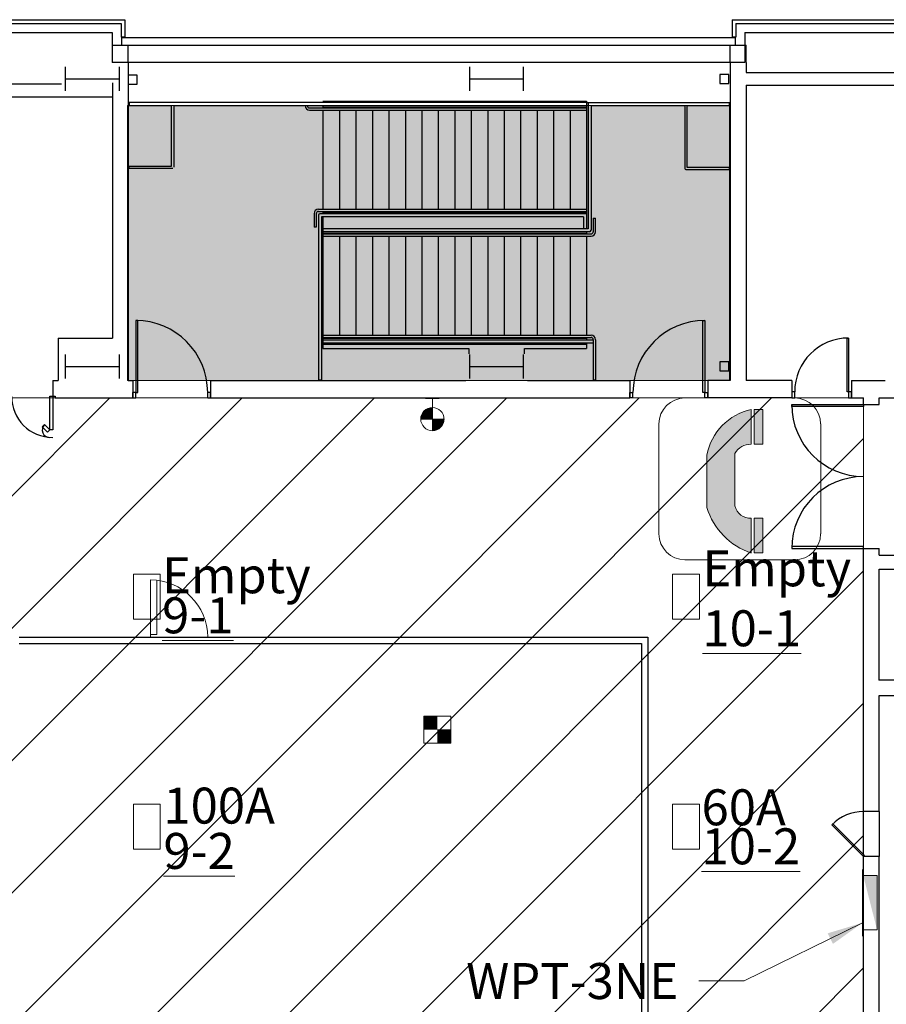
# Model space of a CAD drawing. Extents: x -18 to 6639, y -1400 to 4260.
# Drawn here: x 4119 to 4698, y 3598 to 4255 of the extents above; entities that cross this region are included whole.
import ezdxf

# ---------------------------------------------------------------- set-up
doc = ezdxf.new("R2010")
doc.units = 0
doc.header["$MEASUREMENT"] = 0
doc.layers.get('0').update_dxf_attribs({"linetype": 'CONTINUOUS'})
for name, color, linetype in [('MC-A.Airwall', 7, 'CONTINUOUS'), ('MC-BLDG Shell', 7, 'CONTINUOUS'), ('MC-Sign Way', 7, 'CONTINUOUS')]:
    doc.layers.add(name, color=color, linetype=linetype)
for name, color, linetype, lineweight in [('MC-Security', 151, 'CONTINUOUS', 0), ('MC-U-Flrport Info', 3, 'CONTINUOUS', 0), ('MC-U-Flrports', 7, 'CONTINUOUS', 0), ('MC-U-HVAC Zones', 7, 'CONTINUOUS', 0), ('MC-U-Wall Power', 7, 'CONTINUOUS', 0)]:
    doc.layers.add(name, color=color, linetype=linetype, lineweight=lineweight)
doc.styles.get("Standard").update_dxf_attribs({"font": 'arial.ttf', "height": 24})
doc.dimstyles.get("Standard").update_dxf_attribs({"dimtxt": 24, "dimasz": 24, "dimexe": 0.18, "dimexo": 0.0625, "dimgap": 2, "dimtad": 0, "dimtih": 1, "dimtoh": 1, "dimdec": 0, "dimzin": 0, "dimdsep": 46, "dimlunit": 4, "dimtxsty": 'Standard', "dimblk": 'ARCHTICK', "dimcen": 0.09, "dimadec": 0, "dimazin": 0, "dimtfac": 1, "dimtdec": 0, "dimtofl": 0, "dimtmove": 0, "dimatfit": 3, "dimfxl": 1, "dimtolj": 1, "dimtzin": 0, "dimlwd": 5, "dimarcsym": 0})

# ---------------------------------------------------------------- blocks, each defined once
blk = doc.blocks.new('AC zone')
h = blk.add_hatch()
h.set_pattern_fill('ANSI31', color=242, scale=500)
h.paths.add_polyline_path([(0, -1352.74), (0, 0), (3657.12, 0), (3657.12, -968.98), (3755.86, -968.98), (3755.86, -2348.98), (3657.12, -2348.98), (3657.12, -3070.9), (2549.24, -3070.9), (2549.24, -1352.74)])
blk.add_lwpolyline([(0, 0), (0, -1352.74), (2549.24, -1352.74), (2549.24, -3070.9), (3657.12, -3070.9), (3657.12, -2348.98), (3755.86, -2348.98), (3755.86, -968.98), (3657.12, -968.98), (3657.12, 0)], close=True)
blk = doc.blocks.new('In Houes Phone')
blk.add_hatch(color=256).paths.add_polyline_path([(2.13, 21.37), (2.13, 27.82, 0.300403), (-6.11, 19.38), (-6.11, 9.7, 0.245535), (2.13, 1.26), (2.13, 7.71, -0.364944), (-0.92, 9.96), (-0.92, 19.64, -0.28926)])
at = {"lineweight": -2}
h = blk.add_hatch(color=9, dxfattribs=at)
h.paths.add_polyline_path([(4.28, 27.82), (2.66, 27.82), (2.66, 21.37), (4.28, 21.37)])
h.paths.add_polyline_path([(2.66, 1.26), (4.28, 1.26), (4.28, 7.71), (2.66, 7.71)])
at = {"lineweight": 0, "ltscale": 36}
for p, q in [((10.16, 29.95), (-10.16, 29.95)), ((-14.98, 25.14), (-14.98, 4.81)), ((14.98, 4.81), (14.98, 25.14)), ((-10.16, 0), (10.16, 0))]:
    blk.add_line(p, q, dxfattribs=at)
at = {"lineweight": -2}
for p, q in [((2.13, 21.37), (2.13, 27.82)), ((-6.11, 19.38), (-6.11, 9.7)), ((-0.92, 19.64), (-0.92, 9.96)), ((2.13, 1.26), (2.13, 7.71))]:
    blk.add_line(p, q, dxfattribs=at)
for points in [[(2.66, 27.82), (2.66, 21.37), (4.28, 21.37), (4.28, 27.82)], [(2.66, 7.71), (2.66, 1.26), (4.28, 1.26), (4.28, 7.71)]]:
    blk.add_lwpolyline(points, close=True, dxfattribs=at)
at = {"lineweight": 0, "ltscale": 36}
for centre, start, end in [((-10.16, 25.14), 90, 180), ((10.16, 25.14), 0, 90), ((-10.16, 4.81), 180, 270), ((10.16, 4.81), 270, 0)]:
    blk.add_arc(centre, 4.81, start, end, dxfattribs=at)
at = {"lineweight": -2}
for centre, radius, start, end in [((4.4, 17.37), 10.7, 102.2943, 169.1761), ((1.98, 18.1), 3.28, 87.3781, 151.9103), ((6.09, 13.35), 12.73, 196.6744, 251.8552), ((1.95, 10.64), 2.94, 193.3204, 273.5173)]:
    blk.add_arc(centre, radius, start, end, dxfattribs=at)
blk = doc.blocks.new('MC-W-L3-Bldg Shell')
for p, q in [((4054.75, 4254.9), (4189.25, 4254.9)), ((4189.25, 4254.9), (4189.25, 4243.28)), ((4189.25, 4254.9), (4189.25, 4243.28)), ((4594.75, 4254.9), (4594.75, 4243.28)), ((4594.75, 4254.9), (4729.25, 4254.9)), ((4057.25, 4252.4), (4186.75, 4252.4)), ((4186.75, 4252.4), (4186.75, 4243.28)), ((4597.25, 4252.4), (4597.25, 4243.28)), ((4597.25, 4252.4), (4726.75, 4252.4)), ((4063.25, 4246.4), (4180.75, 4246.4)), ((4180.75, 4246.4), (4180.75, 4226.4)), ((4186.75, 4243.28), (4189.25, 4243.28)), ((4597, 4242.9), (4187, 4242.9)), ((4597.25, 4243.28), (4594.75, 4243.28)), ((4597, 4237.9), (4597, 4242.9)), ((4603.25, 4246.4), (4603.25, 4226.4)), ((4603.25, 4246.4), (4720.75, 4246.4)), ((4181, 4226.4), (4181, 4237.9)), ((4181, 4237.9), (4191.5, 4237.9)), ((4187, 4237.9), (4597, 4237.9)), ((4191.5, 4226.4), (4191.5, 4237.9)), ((4593.5, 4226.4), (4593.5, 4237.9)), ((4593.5, 4237.9), (4604, 4237.9)), ((4604, 4226.4), (4604, 4237.9)), ((4603.25, 4226.4), (4180.75, 4226.4)), ((4191.5, 4226.4), (4191.5, 4014.01)), ((4593.5, 4226.4), (4593.5, 4014.01)), ((4604, 4226.4), (4604, 4219.72)), ((4191.5, 4217.9), (4191.5, 4211.9)), ((4197.5, 4217.9), (4191.5, 4217.9)), ((4197.5, 4211.9), (4197.5, 4217.9)), ((4586.5, 4218.4), (4586.5, 4212.4)), ((4592.5, 4218.4), (4586.5, 4218.4)), ((4592.5, 4212.4), (4592.5, 4218.4)), ((4604, 4219.72), (4853, 4219.72)), ((4146.94, 4211.9), (4064, 4211.9)), ((4181, 4212.82), (4181, 4042.32)), ((4191.5, 4211.9), (4197.5, 4211.9)), ((4586.5, 4212.4), (4592.5, 4212.4)), ((4604, 4211.09), (4604, 4014.01)), ((4604, 4211.09), (4726.25, 4211.09)), ((4181, 4203.28), (4064, 4203.28)), ((4321.5, 4200.53), (4497.5, 4200.53)), ((4497.5, 4200.53), (4497.5, 4115.38)), ((4221.94, 4199.53), (4192.03, 4199.53)), ((4192.03, 4199.53), (4192.03, 4197.53)), ((4192.03, 4197.53), (4220.44, 4197.53)), ((4220.44, 4157.09), (4220.44, 4197.53)), ((4497.5, 4199.53), (4221.94, 4199.53)), ((4221.94, 4197.53), (4497.5, 4197.53)), ((4221.94, 4197.53), (4221.94, 4156.34)), ((4312.5, 4196.03), (4497.5, 4196.03)), ((4312.5, 4194.53), (4497.5, 4194.53)), ((4321.5, 4197.53), (4321.5, 4196.03)), ((4321.5, 4196.53), (4497.5, 4196.53)), ((4321.5, 4194.53), (4321.5, 4128.38)), ((4332.5, 4196.38), (4332.5, 4196.03)), ((4332.5, 4194.53), (4332.5, 4128.38)), ((4343.5, 4196.38), (4343.5, 4196.03)), ((4343.5, 4194.53), (4343.5, 4128.38)), ((4354.5, 4196.38), (4354.5, 4196.03)), ((4354.5, 4194.53), (4354.5, 4128.38)), ((4365.5, 4196.38), (4365.5, 4196.03)), ((4365.5, 4194.53), (4365.5, 4128.38)), ((4376.5, 4196.38), (4376.5, 4196.03)), ((4376.5, 4194.53), (4376.5, 4128.38)), ((4387.5, 4196.38), (4387.5, 4196.03)), ((4387.5, 4194.53), (4387.5, 4128.38)), ((4398.5, 4196.38), (4398.5, 4196.03)), ((4398.5, 4194.53), (4398.5, 4128.38)), ((4409.5, 4196.38), (4409.5, 4196.03)), ((4409.5, 4194.53), (4409.5, 4128.38)), ((4420.5, 4196.38), (4420.5, 4196.03)), ((4420.5, 4194.53), (4420.5, 4128.38)), ((4431.5, 4196.38), (4431.5, 4196.03)), ((4431.5, 4194.53), (4431.5, 4128.38)), ((4442.5, 4196.38), (4442.5, 4196.03)), ((4442.5, 4194.53), (4442.5, 4128.38)), ((4453.5, 4196.38), (4453.5, 4196.03)), ((4453.5, 4194.53), (4453.5, 4128.38)), ((4464.5, 4196.38), (4464.5, 4196.03)), ((4464.5, 4194.53), (4464.5, 4128.38)), ((4475.5, 4196.53), (4475.5, 4196.03)), ((4475.5, 4194.53), (4475.5, 4128.38)), ((4486.5, 4196.53), (4486.5, 4196.03)), ((4486.5, 4194.53), (4486.5, 4128.38)), ((4497.5, 4199.53), (4593.03, 4199.53)), ((4498.5, 4199.53), (4498.5, 4115.38)), ((4500.5, 4197.53), (4500.5, 4114.38)), ((4500.5, 4197.53), (4563.12, 4197.53)), ((4563.12, 4197.53), (4563.12, 4155.57)), ((4564.62, 4197.53), (4593.03, 4197.53)), ((4564.62, 4156.32), (4564.62, 4197.53)), ((4593.03, 4197.53), (4593.03, 4199.53)), ((4192.03, 4157.09), (4220.44, 4157.09)), ((4192.03, 4155.59), (4192.03, 4157.09)), ((4221.19, 4155.59), (4192.03, 4155.59)), ((4563.87, 4154.82), (4593.03, 4154.82)), ((4593.03, 4156.32), (4564.62, 4156.32)), ((4593.03, 4154.82), (4593.03, 4156.32)), ((4318.5, 4128.38), (4497.5, 4128.38)), ((4315.5, 4125.38), (4315.5, 4116.38)), ((4317, 4125.38), (4317, 4116.38)), ((4318.5, 4126.88), (4497.5, 4126.88)), ((4318.5, 4124.38), (4318.5, 4014.51)), ((4497.5, 4125.38), (4319.5, 4125.38)), ((4320.5, 4123.38), (4320.5, 4014.51)), ((4495.5, 4123.38), (4320.5, 4123.38)), ((4321.5, 4126.88), (4321.5, 4125.38)), ((4321.5, 4126.38), (4497.5, 4126.38)), ((4321.5, 4123.38), (4321.5, 4035.4)), ((4332.5, 4126.88), (4332.5, 4126.38)), ((4343.5, 4126.88), (4343.5, 4126.38)), ((4354.5, 4126.88), (4354.5, 4126.38)), ((4365.5, 4126.88), (4365.5, 4126.38)), ((4376.5, 4126.88), (4376.5, 4126.38)), ((4387.5, 4126.88), (4387.5, 4126.38)), ((4398.5, 4126.88), (4398.5, 4126.38)), ((4409.5, 4126.88), (4409.5, 4126.38)), ((4420.5, 4126.88), (4420.5, 4126.38)), ((4431.5, 4126.88), (4431.5, 4126.38)), ((4442.5, 4126.88), (4442.5, 4126.38)), ((4453.5, 4126.88), (4453.5, 4126.38)), ((4464.5, 4126.88), (4464.5, 4126.38)), ((4475.5, 4126.88), (4475.5, 4126.38)), ((4486.5, 4126.88), (4486.5, 4126.38)), ((4495.5, 4123.38), (4495.5, 4115.38)), ((4502, 4122.38), (4503.5, 4122.38)), ((4502, 4122.38), (4502, 4113.38)), ((4503.5, 4113.38), (4503.5, 4122.38)), ((4317, 4116.38), (4315.5, 4116.38)), ((4498.5, 4115.38), (4321.5, 4115.38)), ((4499.5, 4113.38), (4321.5, 4113.38)), ((4321.5, 4112.38), (4497.5, 4112.38)), ((4321.5, 4111.88), (4500.5, 4111.88)), ((4321.5, 4110.38), (4500.5, 4110.38)), ((4332.5, 4112.38), (4332.5, 4111.88)), ((4332.5, 4110.38), (4332.5, 4044.28)), ((4343.5, 4112.38), (4343.5, 4111.88)), ((4343.5, 4110.38), (4343.5, 4044.28)), ((4354.5, 4112.38), (4354.5, 4111.88)), ((4354.5, 4110.38), (4354.5, 4044.28)), ((4365.5, 4112.38), (4365.5, 4111.88)), ((4365.5, 4110.38), (4365.5, 4044.28)), ((4376.5, 4112.38), (4376.5, 4111.88)), ((4376.5, 4110.38), (4376.5, 4044.28)), ((4387.5, 4112.38), (4387.5, 4111.88)), ((4387.5, 4110.38), (4387.5, 4044.28)), ((4398.5, 4112.38), (4398.5, 4111.88)), ((4398.5, 4110.38), (4398.5, 4044.28)), ((4409.5, 4112.38), (4409.5, 4111.88)), ((4409.5, 4110.38), (4409.5, 4044.28)), ((4420.5, 4112.38), (4420.5, 4111.88)), ((4420.5, 4110.38), (4420.5, 4044.28)), ((4431.5, 4112.38), (4431.5, 4111.88)), ((4431.5, 4110.38), (4431.5, 4044.28)), ((4442.5, 4112.38), (4442.5, 4111.88)), ((4442.5, 4110.38), (4442.5, 4044.28)), ((4453.5, 4112.38), (4453.5, 4111.88)), ((4453.5, 4110.38), (4453.5, 4044.28)), ((4464.5, 4112.38), (4464.5, 4111.88)), ((4464.5, 4110.38), (4464.5, 4044.28)), ((4475.5, 4112.38), (4475.5, 4111.88)), ((4475.5, 4110.38), (4475.5, 4044.28)), ((4486.5, 4112.38), (4486.5, 4111.88)), ((4486.5, 4110.38), (4486.5, 4044.28)), ((4497.5, 4113.38), (4497.5, 4111.88)), ((4497.5, 4110.38), (4497.5, 4044.28)), ((4197.83, 4054.07), (4196.5, 4054.07)), ((4196.5, 4054.07), (4196.5, 4006.07)), ((4197.83, 4006.07), (4197.83, 4054.07)), ((4575.17, 4054.07), (4576.5, 4054.07)), ((4575.17, 4006.07), (4575.17, 4054.07)), ((4576.5, 4054.07), (4576.5, 4006.07)), ((4321.5, 4044.28), (4500.5, 4044.28)), ((4321.5, 4042.78), (4500.5, 4042.78)), ((4332.5, 4042.78), (4332.5, 4042.28)), ((4343.5, 4042.78), (4343.5, 4042.28)), ((4354.5, 4042.78), (4354.5, 4042.28)), ((4365.5, 4042.78), (4365.5, 4042.28)), ((4376.5, 4042.78), (4376.5, 4042.28)), ((4387.5, 4042.78), (4387.5, 4042.28)), ((4398.5, 4042.78), (4398.5, 4042.28)), ((4409.5, 4042.78), (4409.5, 4042.28)), ((4420.5, 4042.78), (4420.5, 4042.28)), ((4431.5, 4042.78), (4431.5, 4042.28)), ((4442.5, 4042.78), (4442.5, 4042.28)), ((4453.5, 4042.78), (4453.5, 4042.28)), ((4464.5, 4042.78), (4464.5, 4042.28)), ((4475.5, 4042.78), (4475.5, 4042.28)), ((4486.5, 4042.78), (4486.5, 4042.28)), ((4497.5, 4042.78), (4497.5, 4041.28)), ((4144.62, 4042.32), (4144.62, 4014.01)), ((4144.62, 4042.32), (4181, 4042.32)), ((4321.5, 4042.28), (4497.5, 4042.28)), ((4321.5, 4041.28), (4502, 4041.28)), ((4321.5, 4039.28), (4502, 4039.28)), ((4321.5, 4038.28), (4497.5, 4038.28)), ((4497.5, 4039.28), (4497.5, 4035.4)), ((4502, 4041.28), (4502, 4014.51)), ((4503.5, 4041.28), (4503.5, 4014.51)), ((4321.5, 4035.4), (4418.97, 4035.4)), ((4418.97, 4035.4), (4418.97, 4031.72)), ((4456.09, 4031.72), (4456.09, 4035.4)), ((4456.09, 4035.4), (4497.5, 4035.4)), ((4586.5, 4026.4), (4586.5, 4020.4)), ((4592.5, 4026.4), (4586.5, 4026.4)), ((4592.5, 4020.4), (4592.5, 4026.4)), ((4586.5, 4020.4), (4592.5, 4020.4)), ((4140.99, 4014.01), (4140.99, 4003.51)), ((4140.99, 4014.01), (4144.62, 4014.01)), ((4191.5, 4014.01), (4194.5, 4014.01)), ((4194.5, 4014.01), (4194.5, 4002.38)), ((4246.49, 4014.01), (4246.49, 4002.38)), ((4246.49, 4014.01), (4416.94, 4014.01)), ((4318.5, 4014.51), (4320.5, 4014.51)), ((4458.06, 4014.01), (4526.51, 4014.01)), ((4502, 4014.51), (4503.5, 4014.51)), ((4526.51, 4014.01), (4526.51, 4002.38)), ((4578.5, 4014.01), (4578.5, 4002.38)), ((4593.5, 4014.01), (4578.5, 4014.01)), ((4634.5, 4014.01), (4634.5, 4002.38)), ((4674.5, 4014.01), (4674.5, 4002.38)), ((4674.5, 4014.01), (4696.87, 4014.01)), ((4140.99, 4003.51), (4142.62, 4003.51)), ((4142.62, 4003.51), (4142.62, 4002.38)), ((4196.5, 4006.07), (4194.5, 4006.07)), ((4194.5, 4002.38), (4194.5, 4006.07)), ((4196.5, 4006.07), (4197.83, 4006.07)), ((4196.5, 4002.38), (4196.5, 4006.07)), ((4246.49, 4006.07), (4244.49, 4006.07)), ((4244.49, 4002.38), (4244.49, 4006.07)), ((4246.49, 4002.38), (4246.49, 4006.07)), ((4526.51, 4002.38), (4526.51, 4006.07)), ((4526.51, 4006.07), (4528.51, 4006.07)), ((4528.51, 4002.38), (4528.51, 4006.07)), ((4576.5, 4006.07), (4575.17, 4006.07)), ((4576.5, 4002.38), (4576.5, 4006.07)), ((4576.5, 4006.07), (4578.5, 4006.07)), ((4578.5, 4002.38), (4578.5, 4006.07)), ((4634.5, 4006.38), (4634.5, 4002.38)), ((4636.5, 4006.38), (4634.5, 4006.38)), ((4636.5, 4002.38), (4636.5, 4006.38)), ((4672.5, 4006.38), (4672.5, 4002.38)), ((4674.5, 4006.38), (4672.5, 4006.38)), ((4674.5, 4002.38), (4674.5, 4006.38)), ((4142.62, 4002.38), (4191.5, 4002.38)), ((4191.5, 4002.38), (4194.5, 4002.38)), ((4194.5, 4002.38), (4196.5, 4002.38)), ((4244.49, 4002.38), (4246.49, 4002.38)), ((4246.49, 4002.38), (4526.51, 4002.38)), ((4528.51, 4002.38), (4526.51, 4002.38)), ((4578.5, 4002.38), (4576.5, 4002.38)), ((4634.5, 4002.38), (4636.5, 4002.38)), ((4672.5, 4002.38), (4674.5, 4002.38)), ((4674.5, 4002.38), (4682.5, 4002.38)), ((4682.5, 3997.9), (4682.5, 4002.38)), ((4682.5, 3997.9), (4692.87, 3997.9)), ((4692.87, 3997.9), (4692.87, 4002.4)), ((4682.5, 3726.26), (4682.5, 3901.9)), ((4682.5, 3901.9), (4692.87, 3901.9)), ((4692.87, 3897.4), (4692.87, 3901.9)), ((4692.87, 3897.4), (4728.5, 3897.4)), ((4692.87, 3814.02), (4692.87, 3888.15)), ((4692.87, 3888.15), (4719.25, 3888.15)), ((4707.73, 3814.02), (4692.71, 3814.02)), ((4707.73, 3803.52), (4692.71, 3803.52)), ((4692.87, 3726.25), (4692.87, 3803.52)), ((4682.5, 3696.26), (4682.5, 3726.26)), ((4682.5, 3696.26), (4682.5, 3726.26)), ((4692.87, 3726.25), (4682.5, 3726.26)), ((4692.87, 3726.25), (4692.87, 3696.25)), ((4692.87, 3726.25), (4692.87, 3696.25)), ((4692.87, 3696.25), (4682.5, 3696.26)), ((4682.5, 3548.65), (4682.5, 3696.25)), ((4692.87, 3553.28), (4692.87, 3696.25))]:
    blk.add_line(p, q)
at = {"ltscale": 12}
for p, q in [((4186.75, 4252.4), (4186.75, 4243.28)), ((4189.25, 4243.28), (4186.75, 4243.28)), ((4187, 4242.9), (4187, 4237.9))]:
    blk.add_line(p, q, dxfattribs=at)
at = {"linetype": 'ByBlock'}
for p, q in [((4149.5, 4207.4), (4149.5, 4223.4)), ((4185.5, 4207.4), (4185.5, 4223.4)), ((4419.5, 4207.4), (4419.5, 4223.4)), ((4455.5, 4207.4), (4455.5, 4223.4)), ((4149.5, 4215.4), (4185.5, 4215.4)), ((4419.5, 4215.4), (4455.5, 4215.4)), ((4671.5, 4006.38), (4671.5, 4042.38)), ((4671.5, 4042.38), (4672.5, 4042.38)), ((4672.5, 4042.38), (4672.5, 4006.38)), ((4149.5, 4015.4), (4149.5, 4031.4)), ((4185.5, 4015.4), (4185.5, 4031.4)), ((4419.5, 4015.4), (4419.5, 4031.4)), ((4455.5, 4015.4), (4455.5, 4031.4)), ((4149.5, 4023.4), (4185.5, 4023.4)), ((4419.5, 4023.4), (4455.5, 4023.4)), ((4672.5, 4006.38), (4671.5, 4006.38)), ((4634.5, 3997.9), (4682.5, 3997.9)), ((4634.5, 3996.57), (4634.5, 3997.9)), ((4682.5, 3997.9), (4682.5, 3996.57)), ((4682.5, 3996.57), (4634.5, 3996.57)), ((4682.5, 3903.23), (4634.5, 3903.23)), ((4634.5, 3903.23), (4634.5, 3901.9)), ((4634.5, 3901.9), (4682.5, 3901.9)), ((4682.5, 3901.9), (4682.5, 3903.23)), ((4661.87, 3718.06), (4661.28, 3717.47)), ((4661.28, 3717.47), (4682.5, 3696.26)), ((4683.09, 3696.85), (4661.87, 3718.06)), ((4682.5, 3696.26), (4683.09, 3696.85))]:
    blk.add_line(p, q, dxfattribs=at)
at = {"ltscale": 0.5}
for p, q in [((4634.5, 4014.01), (4604, 4014.01)), ((4674.5, 4014.01), (4696.87, 4014.01)), ((4634.5, 4002.38), (4578.5, 4002.38)), ((4692.87, 4002.4), (4735.5, 4002.4))]:
    blk.add_line(p, q, dxfattribs=at)
for centre, radius, start, end in [((4312.5, 4197.53), 3, 180, 270), ((4312.5, 4197.53), 1.5, 180, 270), ((4563.87, 4155.57), 0.75, 180, 270), ((4318.5, 4125.38), 3, 90, 180), ((4318.5, 4125.38), 1.5, 90, 180), ((4319.5, 4124.38), 1, 90, 180), ((4499.5, 4114.38), 1, 270, 0), ((4500.5, 4113.38), 1.5, 270, 0), ((4500.5, 4113.38), 3, 270, 0), ((4196.5, 4006.07), 47.99, 0, 90), ((4576.5, 4006.07), 47.99, 90, 180), ((4500.5, 4041.28), 3, 0, 90), ((4500.5, 4041.28), 1.5, 0, 90)]:
    blk.add_arc(centre, radius, start, end)
at = {"linetype": 'ByBlock'}
for centre, radius, start, end in [((4672.5, 4006.38), 36, 90, 180), ((4682.5, 3997.9), 48, 180, 270), ((4682.5, 3901.9), 48, 90, 180), ((4682.5, 3696.26), 30, 90, 135)]:
    blk.add_arc(centre, radius, start, end, dxfattribs=at)
blk = doc.blocks.new('MC-W-L3-Floorport Layout')
for points in [[(4194.86, 3854.72), (4212.86, 3854.72), (4212.86, 3884.72), (4194.86, 3884.72)], [(4554.86, 3854.72), (4572.86, 3854.72), (4572.86, 3884.72), (4554.86, 3884.72)], [(4406.81, 3789.98), (4406.81, 3771.98), (4388.81, 3771.98), (4388.81, 3789.98)], [(4194.86, 3701.1), (4212.86, 3701.1), (4212.86, 3731.1), (4194.86, 3731.1)], [(4554.86, 3701.1), (4572.86, 3701.1), (4572.86, 3731.1), (4554.86, 3731.1)]]:
    blk.add_lwpolyline(points, close=True)
at = {"const_width": 9}
for points in [[(4393.39, 3780.98), (4393.39, 3789.98)], [(4397.81, 3776.57), (4406.81, 3776.57)]]:
    blk.add_lwpolyline(points, dxfattribs=at)
blk = doc.blocks.new('DISCONNECT')
at = {"color": 4, "lineweight": 5}
for p, q in [((0, -22.2), (0, 22.2)), ((-9.7, -18.19), (-9.7, 18.04)), ((-9.7, 18.04), (-0.45, 18.04)), ((-0.45, 18.04), (-0.45, -18.19)), ((-0.45, -18.19), (-9.7, -18.19))]:
    blk.add_line(p, q, dxfattribs=at)
blk.add_solid([(-9.7, 18.04), (-9.7, -18.19), (-0.45, -18.19)], dxfattribs=at)
blk = doc.blocks.new('_ArchTick')
at = {"color": 0, "linetype": 'ByBlock', "const_width": 0.15}
blk.add_lwpolyline([(-0.5, -0.5), (0.5, 0.5)], dxfattribs=at)
blk = doc.blocks.new('MC-W-L3-Security Layout')
at = {"layer": 'MC-Security'}
h = blk.add_hatch(color=256, dxfattribs=at)
h.dxf.hatch_style = 1
h.paths.add_polyline_path([(4863, 4014.01), (5257.12, 4014.01), (5257.12, 4197.53), (4863, 4197.53)])
h.paths.add_polyline_path([(4190.99, 4014.01), (4593, 4014.01), (4593, 4197.53), (4190.99, 4197.53)])
h.paths.add_polyline_path([(3650.99, 4014.01), (4052.99, 4014.01), (4052.99, 4197.53), (3650.99, 4197.53)])
h.paths.add_polyline_path([(3111, 4014.01), (3512.99, 4014.01), (3512.99, 4197.53), (3111, 4197.53)])
h.paths.add_polyline_path([(2570.99, 4014.01), (2973, 4014.01), (2973, 4197.53), (2570.99, 4197.53)])
h.paths.add_polyline_path([(2031, 4014.01), (2432.99, 4014.01), (2432.99, 4197.53), (2031, 4197.53)])
h.paths.add_polyline_path([(1491, 4014.01), (1893, 4014.01), (1893, 4197.53), (1491, 4197.53)])
h.paths.add_polyline_path([(909, 4014.01), (1322.62, 4014.01), (1322.62, 4197.53), (909, 4197.53)])
h.paths.add_polyline_path([(4719.5, 257.9), (5233.21, 257.9), (5233.21, 529.56), (4719.5, 529.56)])
h.paths.add_polyline_path([(3639.5, 259.34), (4079, 259.34), (4079, 552.78), (3639.5, 552.78)])
h.paths.add_polyline_path([(2559.5, 258.53), (2999, 258.53), (2999, 552.78), (2559.5, 552.78)])
h.paths.add_polyline_path([(1479.5, 259.34), (1919, 259.34), (1919, 552.78), (1479.5, 552.78)])
blk.add_lwpolyline([(4190.99, 4014.01), (4593, 4014.01), (4593, 4197.53), (4190.99, 4197.53)], close=True, dxfattribs=at)
blk = doc.blocks.new('MC-W-L3-Flrport Info Layout')
at = {"layer": 'MC-U-Flrport Info', "insert": (4574.89, 3900.62), "char_height": 24, "width": 91.5476, "attachment_point": 1}
blk.add_mtext('Empty\\P{\\L10-1}', dxfattribs=at)
at = {"layer": 'MC-U-Flrport Info', "char_height": 24, "attachment_point": 1}
for s, insert, width, line_spacing_factor in [('Empty\\P{\\L9-1}', (4214.03, 3895.99), 82.7259, 0.668852), ('100A {\\L9-2}', (4214.93, 3742.21), 86.0516, 0.756275), ('60A {\\L10-2}', (4574.28, 3741.08), 93.9474, 0.651084)]:
    blk.add_mtext(s, dxfattribs=dict(at, insert=insert, width=width, line_spacing_factor=line_spacing_factor))
blk = doc.blocks.new('MC-W-L3-Airwall Layout')
at = {"layer": 'MC-A.Airwall'}
for p, q in [((4138.99, 4003.51), (4140.99, 4003.51)), ((4138.99, 3981.01), (4138.99, 4003.51)), ((4140.99, 4003.51), (4140.99, 3981.01)), ((4135.46, 3984.54), (4134.04, 3983.13)), ((4138.99, 3981.01), (4135.46, 3984.54)), ((4134.04, 3983.13), (4137.58, 3979.59)), ((4137.58, 3979.59), (4138.99, 3981.01)), ((4140.99, 3981.01), (4138.99, 3981.01)), ((4118.57, 3842.71), (4538.5, 3842.71)), ((4538.5, 3842.71), (4538.5, 3096.21)), ((4118.57, 3838.46), (4534.25, 3838.46)), ((4534.25, 3838.46), (4534.25, 3100.46))]:
    blk.add_line(p, q, dxfattribs=at)
at = {"layer": 'MC-A.Airwall', "lineweight": 5}
for p, q in [((4206.33, 3880.87), (4206.33, 3842.71)), ((4210.58, 3880.64), (4210.58, 3844.46)), ((4210.58, 3844.46), (4206.33, 3844.46))]:
    blk.add_line(p, q, dxfattribs=at)
at = {"layer": 'MC-A.Airwall'}
for centre, radius, start in [((4140.99, 4003.51), 27.5, 180), ((4138.99, 3981.01), 5, 135)]:
    blk.add_arc(centre, radius, start, 270, dxfattribs=at)
at = {"layer": 'MC-A.Airwall', "lineweight": 5}
blk.add_arc((4206.33, 3842.71), 38.16, 0.00012, 90, dxfattribs=at)
blk = doc.blocks.new('MC-W-L3-Wall Power Layout')
for p, q in [((4399.05, 4002.07), (4390.05, 4002.07)), ((4394.55, 4002.07), (4394.55, 3982.23)), ((4394.55, 3996.05), (4394.55, 3980.71)), ((4387.22, 3988.26), (4402.65, 3988.26))]:
    blk.add_line(p, q)
at = {"const_width": 7.76}
for points in [[(4390.67, 3988.26, -0.414214), (4394.55, 3992.14, -1)], [(4398.43, 3988.26, -0.414214), (4394.55, 3984.38, -1)]]:
    blk.add_lwpolyline(points, format="xyb", dxfattribs=at)
blk.add_circle((4394.55, 3988.26), 7.76)
at = {"lineweight": 5, "rotation": 180}
blk.add_blockref('DISCONNECT', (4681.83, 3665.29), dxfattribs=at)
at = {"color": 4}
blk.add_text('%%UWPT-3NE', height=24, dxfattribs=at).set_placement((4417.15, 3601.09))
blk.add_leader([(4681.83, 3651.98), (4602.83, 3613.25), (4572.51, 3613.25)], dimstyle='Standard', override={"dimasz": 24, "dimgap": 0.09, "dimtad": 0})

msp = doc.modelspace()

# ---------------------------------------------------------------- block references
for name in ['MC-W-L3-Airwall Layout', 'MC-W-L3-Flrport Info Layout']:
    msp.add_blockref(name, (0, 0))
at = {"layer": 'MC-BLDG Shell'}
msp.add_blockref('MC-W-L3-Bldg Shell', (0, 0), dxfattribs=at)
at = {"layer": 'MC-Security'}
msp.add_blockref('MC-W-L3-Security Layout', (0, 0), dxfattribs=at)
at = {"layer": 'MC-Sign Way', "linetype": 'ByBlock', "lineweight": 0, "xscale": 3.60728261636541, "yscale": 3.60728261636541, "zscale": 3.60728261636541}
msp.add_blockref('In Houes Phone', (4599.84, 3894.33), dxfattribs=at)
at = {"layer": 'MC-U-Flrports'}
msp.add_blockref('MC-W-L3-Floorport Layout', (0, 0), dxfattribs=at)
at = {"layer": 'MC-U-HVAC Zones'}
msp.add_blockref('AC zone', (1025.37, 4002.38), dxfattribs=at)
at = {"layer": 'MC-U-Wall Power'}
msp.add_blockref('MC-W-L3-Wall Power Layout', (0, 0), dxfattribs=at)

doc.saveas('drawing.dxf')
